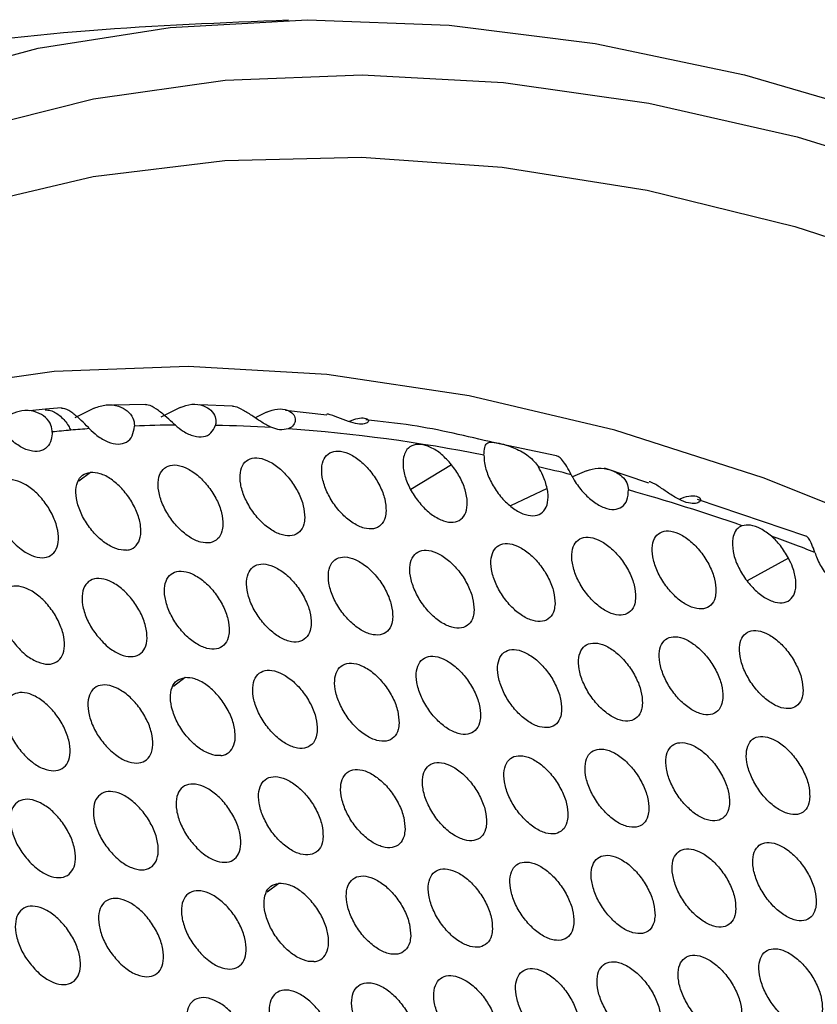
# Model space of a CAD drawing. Units: millimetres. Extents: x 0 to 2421, y 0 to 1707.
# Drawn here: x 624 to 644, y 592 to 616 of the extents above; entities that cross this region are included whole.
import ezdxf

# ---------------------------------------------------------------- set-up
doc = ezdxf.new("R2010")
doc.units = ezdxf.units.MM

msp = doc.modelspace()

# ---------------------------------------------------------------- linework, layer by layer
at = {"color": 7, "linetype": 'Continuous', "lineweight": 25}
for p, q in [((624.78, 606.557), (624.387, 606.52)), ((625.174, 606.589), (624.78, 606.557)), ((625.982, 606.585), (625.504, 606.348)), ((627.241, 606.675), (626.451, 606.658)), ((628.09, 606.601), (627.614, 606.367)), ((629.375, 606.631), (628.562, 606.665)), ((630.211, 606.488), (629.927, 606.349)), ((631.685, 606.409), (630.671, 606.53)), ((637.327, 605.413), (635.805, 605.733)), ((638.059, 605.05), (637.715, 604.9)), ((639.59, 604.742), (638.5, 605.11)), ((643.446, 603.443), (640.785, 604.34))]:
    msp.add_line(p, q, dxfattribs=at)
at = {"color": 8, "linetype": 'Continuous', "lineweight": 25}
for p, q in [((634.748, 605.198), (633.75, 604.59)), ((625.884, 605.01), (625.605, 604.791)), ((637.097, 604.614), (636.198, 604.19)), ((643.02, 602.906), (642.005, 602.352)), ((628.208, 599.976), (627.928, 599.757)), ((630.507, 594.928), (630.228, 594.71))]:
    msp.add_line(p, q, dxfattribs=at)
at = {"color": 7, "linetype": 'Continuous', "lineweight": 25, "flags": 128}
msp.add_lwpolyline([(619.332, 613.778), (621.5, 614.582), (624.602, 615.412), (627.844, 615.923), (631.213, 616.113), (634.694, 615.983), (638.274, 615.531), (641.937, 614.761), (645.667, 613.675), (649.449, 612.278), (653.268, 610.575), (657.106, 608.575), (660.949, 606.285), (662.166, 605.499)], dxfattribs=at)
at = {"color": 8, "linetype": 'Continuous', "lineweight": 25, "flags": 128}
for points in [[(606.877, 600.788), (607.897, 602.328), (609.908, 604.901), (612.126, 607.195), (614.542, 609.2), (617.145, 610.907), (619.924, 612.308), (622.868, 613.399), (625.963, 614.173), (629.197, 614.628), (632.556, 614.762), (636.024, 614.575), (639.588, 614.066), (643.232, 613.239), (646.941, 612.097), (650.698, 610.644), (654.488, 608.888), (658.294, 606.834)], [(600.242, 576.916), (600.575, 580.392), (601.196, 584.336), (602.063, 588.081), (603.171, 591.612), (604.515, 594.913), (606.089, 597.969), (607.887, 600.767), (609.9, 603.296), (612.121, 605.543), (614.538, 607.499), (617.142, 609.156), (619.921, 610.506), (622.863, 611.543), (625.955, 612.263), (629.184, 612.663), (632.536, 612.74), (635.995, 612.496), (639.547, 611.929), (643.176, 611.044), (646.866, 609.844), (650.602, 608.335), (654.367, 606.522), (658.144, 604.413)], [(657.25, 597.174), (653.526, 599.541), (649.798, 601.621), (646.083, 603.403), (642.397, 604.878), (638.758, 606.041), (635.182, 606.886), (631.685, 607.409), (628.284, 607.608), (624.994, 607.482), (621.829, 607.031), (618.805, 606.258), (615.936, 605.165), (613.233, 603.759), (612.605, 603.372)]]:
    msp.add_lwpolyline(points, dxfattribs=at)
at = {"color": 7, "linetype": 'Continuous', "lineweight": 25}
for centre, radius, start, end in [((628.13, 575.545), 30.621, 95.1086, 95.9659), ((628.165, 575.149), 31.018, 94.2586, 95.1086), ((628.256, 573.429), 32.741, 90.4987, 92.2592), ((628.236, 571.133), 35.037, 86.563, 88.829), ((627.888, 566.924), 39.26, 78.7539, 85.8257), ((626.774, 561.211), 45.082, 75.9922, 77.0464), ((625.438, 556.368), 50.106, 70.8436, 74.1851), ((623.967, 552.138), 54.585, 68.8463, 70.0359)]:
    msp.add_arc(centre, radius, start, end, dxfattribs=at)
for points, knots in [([(630.751, 616.098), (629.122, 616.035), (625.784, 615.906), (620.78, 615.289), (615.772, 614.362), (610.871, 613.108), (606.093, 611.551), (601.462, 609.685), (597.607, 607.884), (595.363, 606.597), (594.554, 606.133)], [0, 0, 0, 0, 0.129058, 0.264298, 0.398499, 0.531733, 0.664064, 0.79556, 0.926282, 1, 1, 1, 1]), ([(624.947, 605.999), (624.947, 606.009), (624.946, 606.081), (624.905, 606.23), (624.747, 606.408), (624.497, 606.519), (624.207, 606.541), (624.026, 606.473), (623.939, 606.44)], [0, 0, 0, 0, 0.024647, 0.18879, 0.379981, 0.570024, 0.795255, 1, 1, 1, 1]), ([(625.862, 606.081), (625.854, 606.09), (625.789, 606.157), (625.652, 606.298), (625.453, 606.467), (625.291, 606.57), (625.201, 606.575), (625.174, 606.576)], [0, 0, 0, 0, 0.037792, 0.289479, 0.582639, 0.87404, 1, 1, 1, 1]), ([(625.982, 606.585), (626.078, 606.62), (626.27, 606.689), (626.564, 606.652), (626.8, 606.531), (626.94, 606.353), (626.967, 606.214), (626.966, 606.148), (626.965, 606.144)], [0, 0, 0, 0, 0.226304, 0.452388, 0.63843, 0.825517, 0.988378, 1, 1, 1, 1]), ([(627.971, 606.168), (627.947, 606.19), (627.864, 606.265), (627.707, 606.411), (627.504, 606.567), (627.345, 606.662), (627.261, 606.665), (627.24, 606.666)], [0, 0, 0, 0, 0.103276, 0.351324, 0.63139, 0.910053, 1, 1, 1, 1]), ([(628.09, 606.601), (628.184, 606.635), (628.373, 606.703), (628.649, 606.662), (628.855, 606.543), (628.962, 606.38), (628.973, 606.245), (628.956, 606.178), (628.952, 606.163)], [0, 0, 0, 0, 0.221741, 0.443626, 0.618423, 0.793967, 0.952811, 1, 1, 1, 1]), ([(630.337, 606.107), (630.258, 606.146), (630.111, 606.219), (629.874, 606.388), (629.649, 606.53), (629.48, 606.616), (629.396, 606.627), (629.375, 606.629)], [0, 0, 0, 0, 0.2686854, 0.497165, 0.7267087, 0.9322498, 1, 1, 1, 1]), ([(630.211, 606.488), (630.299, 606.52), (630.476, 606.586), (630.713, 606.553), (630.868, 606.452), (630.926, 606.323), (630.897, 606.193), (630.821, 606.115), (630.761, 606.087), (630.746, 606.08)], [0, 0, 0, 0, 0.185126, 0.370746, 0.514231, 0.65801, 0.797018, 0.951037, 1, 1, 1, 1]), ([(632.245, 606.264), (632.315, 606.292), (632.454, 606.348), (632.623, 606.349), (632.713, 606.303), (632.713, 606.242), (632.638, 606.197), (632.492, 606.187), (632.284, 606.233), (632.035, 606.326), (631.825, 606.415), (631.717, 606.436), (631.691, 606.441)], [0, 0, 0, 0, 0.108123, 0.216438, 0.319007, 0.411175, 0.506655, 0.614486, 0.734306, 0.856392, 0.96569, 1, 1, 1, 1]), ([(635.805, 605.733), (635.125, 605.896), (634.054, 606.152), (633.022, 606.257), (632.647, 606.295)], [0, 0, 0, 0, 0.635718, 1, 1, 1, 1]), ([(624.947, 605.999), (624.943, 605.936), (624.932, 605.784), (624.831, 605.61), (624.647, 605.512), (624.406, 605.525), (624.133, 605.64), (623.958, 605.791), (623.871, 605.867)], [0, 0, 0, 0, 0.125471, 0.30022, 0.47474, 0.649411, 0.824714, 1, 1, 1, 1]), ([(625.862, 606.081), (625.923, 606.024), (626.069, 605.885), (626.317, 605.743), (626.572, 605.685), (626.782, 605.737), (626.929, 605.89), (626.953, 606.059), (626.965, 606.144)], [0, 0, 0, 0, 0.125471, 0.30022, 0.47474, 0.649411, 0.824714, 1, 1, 1, 1]), ([(627.971, 606.168), (628.034, 606.117), (628.185, 605.994), (628.431, 605.885), (628.67, 605.868), (628.861, 605.956), (628.922, 606.094), (628.952, 606.163)], [0, 0, 0, 0, 0.153161, 0.364582, 0.575891, 0.787956, 1, 1, 1, 1]), ([(630.746, 606.08), (630.677, 606.063), (630.555, 606.032), (630.403, 606.084), (630.337, 606.107)], [0, 0, 0, 0, 0.5684274, 1, 1, 1, 1]), ([(635.545, 605.43), (635.55, 605.498), (635.559, 605.634), (635.61, 605.734), (635.714, 605.763), (635.903, 605.732), (636.167, 605.66), (636.484, 605.526), (636.743, 605.34), (636.848, 605.19), (636.88, 605.145)], [0, 0, 0, 0, 0.123996, 0.24712, 0.395086, 0.513157, 0.631274, 0.781984, 0.934388, 1, 1, 1, 1]), ([(633.144, 604.062), (633.139, 604.159), (633.127, 604.352), (632.998, 604.682), (632.802, 604.997), (632.554, 605.265), (632.283, 605.455), (632.021, 605.545), (631.797, 605.526), (631.635, 605.401), (631.554, 605.183), (631.563, 604.897), (631.66, 604.575), (631.837, 604.252), (632.072, 603.965), (632.338, 603.748), (632.606, 603.625), (632.845, 603.609), (633.028, 603.703), (633.125, 603.868), (633.139, 604.008), (633.144, 604.062)], [0, 0, 0, 0, 0.053878, 0.107755, 0.161683, 0.215503, 0.269284, 0.32287, 0.376338, 0.429778, 0.483357, 0.537048, 0.590787, 0.644761, 0.698623, 0.752439, 0.806096, 0.859536, 0.913047, 0.96643, 1, 1, 1, 1]), ([(634.748, 605.198), (634.667, 605.287), (634.506, 605.466), (634.234, 605.638), (633.977, 605.714), (633.763, 605.678), (633.626, 605.557), (633.588, 605.434), (633.572, 605.384)], [0, 0, 0, 0, 0.176866, 0.353757, 0.530185, 0.7065, 0.882747, 1, 1, 1, 1]), ([(631.146, 603.894), (631.14, 603.991), (631.128, 604.184), (630.999, 604.515), (630.803, 604.829), (630.555, 605.097), (630.284, 605.286), (630.021, 605.376), (629.796, 605.357), (629.633, 605.231), (629.551, 605.013), (629.559, 604.727), (629.657, 604.404), (629.833, 604.081), (630.068, 603.795), (630.336, 603.578), (630.605, 603.456), (630.845, 603.44), (631.028, 603.534), (631.126, 603.7), (631.14, 603.84), (631.146, 603.894)], [0, 0, 0, 0, 0.053864, 0.107727, 0.161652, 0.215483, 0.269283, 0.322889, 0.376369, 0.429806, 0.483371, 0.537041, 0.590763, 0.644729, 0.698599, 0.752432, 0.806109, 0.859565, 0.913078, 0.96645, 1, 1, 1, 1]), ([(633.572, 605.384), (633.563, 605.297), (633.546, 605.124), (633.633, 604.8), (633.794, 604.476), (634.021, 604.179), (634.283, 603.947), (634.552, 603.805), (634.798, 603.769), (634.992, 603.842), (635.114, 604.015), (635.15, 604.271), (635.095, 604.579), (634.96, 604.906), (634.818, 605.102), (634.748, 605.198)], [0, 0, 0, 0, 0.077276, 0.154543, 0.232006, 0.30925, 0.386604, 0.463409, 0.540335, 0.616951, 0.693841, 0.770671, 0.847969, 0.925319, 1, 1, 1, 1]), ([(635.545, 605.43), (635.546, 605.368), (635.548, 605.212), (635.61, 605.031), (635.648, 604.923)], [0, 0, 0, 0, 0.399786, 1, 1, 1, 1]), ([(637.686, 604.952), (637.65, 605.022), (637.578, 605.161), (637.469, 605.313), (637.388, 605.399), (637.339, 605.409), (637.326, 605.411)], [0, 0, 0, 0, 0.29386, 0.587277, 0.894225, 1, 1, 1, 1]), ([(629.139, 603.722), (629.133, 603.818), (629.122, 604.012), (628.993, 604.342), (628.797, 604.657), (628.548, 604.924), (628.276, 605.113), (628.012, 605.203), (627.786, 605.183), (627.623, 605.056), (627.54, 604.838), (627.548, 604.551), (627.645, 604.229), (627.822, 603.906), (628.057, 603.62), (628.325, 603.403), (628.595, 603.281), (628.836, 603.266), (629.02, 603.361), (629.119, 603.527), (629.133, 603.667), (629.139, 603.722)], [0, 0, 0, 0, 0.05385, 0.107698, 0.161619, 0.21546, 0.269279, 0.322905, 0.376397, 0.429833, 0.483384, 0.537034, 0.590738, 0.644696, 0.698571, 0.752421, 0.806118, 0.859591, 0.913107, 0.966469, 1, 1, 1, 1]), ([(637.097, 604.614), (637.068, 604.72), (637.02, 604.897), (636.92, 605.074), (636.88, 605.145)], [0, 0, 0, 0, 0.600691, 1, 1, 1, 1]), ([(638.059, 605.05), (638.155, 605.078), (638.346, 605.134), (638.665, 605.082), (638.917, 604.948), (639.067, 604.758), (639.085, 604.636), (639.093, 604.577)], [0, 0, 0, 0, 0.218131, 0.434967, 0.683485, 0.848604, 1, 1, 1, 1]), ([(624.02, 603.264), (623.939, 603.354), (623.777, 603.534), (623.601, 603.86), (623.502, 604.183), (623.494, 604.472), (623.578, 604.693), (623.744, 604.821), (623.971, 604.842), (624.236, 604.754), (624.508, 604.567), (624.757, 604.302), (624.956, 603.988), (625.08, 603.661), (625.117, 603.357), (625.061, 603.111), (624.92, 602.953), (624.709, 602.897), (624.453, 602.953), (624.213, 603.088), (624.074, 603.215), (624.02, 603.264)], [0, 0, 0, 0, 0.05385, 0.107698, 0.161619, 0.21546, 0.269279, 0.322905, 0.376397, 0.429833, 0.483384, 0.537034, 0.590738, 0.644696, 0.698571, 0.752421, 0.806118, 0.859591, 0.913107, 0.966469, 1, 1, 1, 1]), ([(626.769, 603.101), (626.745, 603.1), (626.646, 603.096), (626.444, 603.151), (626.171, 603.321), (625.914, 603.576), (625.705, 603.885), (625.566, 604.212), (625.514, 604.522), (625.553, 604.777), (625.675, 604.958), (625.815, 604.993), (625.884, 605.01)], [0, 0, 0, 0, 0.033439, 0.140787, 0.248285, 0.356058, 0.463838, 0.571528, 0.679083, 0.786037, 0.893019, 1, 1, 1, 1]), ([(626.769, 603.101), (626.792, 603.104), (626.887, 603.117), (627.024, 603.203), (627.124, 603.407), (627.133, 603.685), (627.05, 604.005), (626.887, 604.33), (626.66, 604.624), (626.397, 604.852), (626.123, 604.998), (625.964, 605.006), (625.884, 605.01)], [0, 0, 0, 0, 0.0334388, 0.1407869, 0.2482853, 0.3560585, 0.4638378, 0.5715284, 0.6790829, 0.786037, 0.8930193, 1, 1, 1, 1]), ([(635.648, 604.923), (635.7, 604.815), (635.803, 604.599), (636.038, 604.309), (636.301, 604.086), (636.568, 603.956), (636.808, 603.932), (636.995, 604.016), (637.106, 604.2), (637.129, 604.417), (637.105, 604.565), (637.097, 604.614)], [0, 0, 0, 0, 0.118333, 0.236673, 0.354814, 0.472644, 0.590219, 0.707509, 0.825218, 0.943306, 1, 1, 1, 1]), ([(637.686, 604.952), (637.711, 604.906), (637.792, 604.754), (637.974, 604.513), (638.232, 604.277), (638.499, 604.128), (638.746, 604.083), (638.942, 604.149), (639.073, 604.314), (639.086, 604.49), (639.093, 604.577)], [0, 0, 0, 0, 0.058678, 0.193131, 0.32712, 0.461249, 0.595479, 0.730141, 0.865077, 1, 1, 1, 1]), ([(640.338, 604.355), (640.418, 604.385), (640.578, 604.444), (640.771, 604.433), (640.868, 604.369), (640.86, 604.297), (640.772, 604.247), (640.613, 604.24), (640.392, 604.306), (640.149, 604.449), (639.906, 604.615), (639.725, 604.738), (639.627, 604.771), (639.603, 604.779)], [0, 0, 0, 0, 0.102585, 0.205489, 0.299614, 0.381955, 0.46561, 0.56091, 0.670355, 0.786487, 0.878228, 0.970416, 1, 1, 1, 1]), ([(641.239, 602.096), (641.233, 602.193), (641.22, 602.385), (641.092, 602.717), (640.897, 603.032), (640.651, 603.301), (640.384, 603.493), (640.126, 603.585), (639.905, 603.568), (639.745, 603.445), (639.666, 603.229), (639.675, 602.943), (639.773, 602.62), (639.948, 602.296), (640.181, 602.009), (640.444, 601.79), (640.709, 601.665), (640.945, 601.647), (641.124, 601.739), (641.221, 601.902), (641.234, 602.042), (641.239, 602.096)], [0, 0, 0, 0, 0.053906, 0.107813, 0.161726, 0.215489, 0.269195, 0.322721, 0.376169, 0.429644, 0.483289, 0.537054, 0.590839, 0.644812, 0.69863, 0.752373, 0.805963, 0.859368, 0.912895, 0.966336, 1, 1, 1, 1]), ([(641.88, 603.699), (641.872, 603.696), (641.801, 603.668), (641.704, 603.583), (641.668, 603.45), (641.652, 603.392)], [0, 0, 0, 0, 0.07072, 0.59737, 1, 1, 1, 1]), ([(642.604, 603.442), (642.515, 603.509), (642.339, 603.641), (642.079, 603.733), (641.946, 603.711), (641.88, 603.699)], [0, 0, 0, 0, 0.334248, 0.668436, 1, 1, 1, 1]), ([(639.268, 601.945), (639.262, 602.041), (639.25, 602.234), (639.121, 602.565), (638.927, 602.88), (638.68, 603.149), (638.412, 603.34), (638.153, 603.432), (637.931, 603.415), (637.771, 603.291), (637.691, 603.074), (637.7, 602.788), (637.797, 602.465), (637.972, 602.142), (638.205, 601.854), (638.47, 601.636), (638.735, 601.512), (638.972, 601.494), (639.152, 601.586), (639.249, 601.75), (639.263, 601.89), (639.268, 601.945)], [0, 0, 0, 0, 0.053895, 0.10779, 0.161704, 0.21548, 0.269206, 0.32275, 0.376208, 0.429676, 0.483305, 0.537049, 0.590819, 0.644788, 0.698616, 0.752377, 0.805987, 0.859405, 0.912931, 0.966359, 1, 1, 1, 1]), ([(641.652, 603.392), (641.646, 603.287), (641.637, 603.092), (641.752, 602.744), (641.931, 602.423), (642.166, 602.14), (642.43, 601.927), (642.693, 601.809), (642.925, 601.799), (643.1, 601.897), (643.199, 602.092), (643.21, 602.363), (643.144, 602.649), (643.056, 602.831), (643.02, 602.906)], [0, 0, 0, 0, 0.098798, 0.183815, 0.267833, 0.352191, 0.43659, 0.520546, 0.604289, 0.688331, 0.772392, 0.856627, 0.941242, 1, 1, 1, 1]), ([(643.02, 602.906), (642.957, 603.012), (642.839, 603.212), (642.679, 603.369), (642.604, 603.442)], [0, 0, 0, 0, 0.528769, 1, 1, 1, 1]), ([(643.665, 603.044), (643.641, 603.113), (643.594, 603.25), (643.523, 603.396), (643.475, 603.43), (643.449, 603.448)], [0, 0, 0, 0, 0.317088, 0.633169, 1, 1, 1, 1]), ([(635.302, 601.627), (635.296, 601.724), (635.285, 601.917), (635.156, 602.248), (634.962, 602.563), (634.714, 602.832), (634.445, 603.022), (634.183, 603.113), (633.96, 603.094), (633.798, 602.969), (633.717, 602.752), (633.725, 602.465), (633.822, 602.142), (633.997, 601.819), (634.231, 601.532), (634.497, 601.314), (634.764, 601.191), (635.003, 601.174), (635.185, 601.268), (635.283, 601.432), (635.296, 601.573), (635.302, 601.627)], [0, 0, 0, 0, 0.05387, 0.107741, 0.161653, 0.215452, 0.269217, 0.322799, 0.376277, 0.429737, 0.483335, 0.537038, 0.590776, 0.644735, 0.698579, 0.752376, 0.806025, 0.859471, 0.912998, 0.966401, 1, 1, 1, 1]), ([(637.289, 601.788), (637.283, 601.885), (637.271, 602.078), (637.143, 602.409), (636.948, 602.724), (636.701, 602.993), (636.433, 603.183), (636.172, 603.275), (635.949, 603.257), (635.788, 603.133), (635.708, 602.915), (635.716, 602.629), (635.813, 602.306), (635.988, 601.982), (636.222, 601.695), (636.487, 601.477), (636.753, 601.354), (636.991, 601.337), (637.172, 601.429), (637.27, 601.594), (637.283, 601.734), (637.289, 601.788)], [0, 0, 0, 0, 0.053883, 0.107766, 0.161679, 0.215467, 0.269213, 0.322776, 0.376243, 0.429707, 0.48332, 0.537044, 0.590798, 0.644762, 0.698598, 0.752378, 0.806007, 0.859439, 0.912966, 0.96638, 1, 1, 1, 1]), ([(633.307, 601.461), (633.301, 601.558), (633.29, 601.751), (633.162, 602.083), (632.967, 602.397), (632.719, 602.666), (632.449, 602.856), (632.187, 602.946), (631.962, 602.927), (631.8, 602.802), (631.718, 602.583), (631.725, 602.297), (631.822, 601.974), (631.997, 601.65), (632.232, 601.364), (632.498, 601.146), (632.766, 601.023), (633.006, 601.008), (633.189, 601.101), (633.287, 601.267), (633.302, 601.407), (633.307, 601.461)], [0, 0, 0, 0, 0.053857, 0.107715, 0.161624, 0.215434, 0.269218, 0.322819, 0.376308, 0.429765, 0.483349, 0.537032, 0.590753, 0.644706, 0.698556, 0.75237, 0.806039, 0.8595, 0.913029, 0.966421, 1, 1, 1, 1]), ([(643.665, 603.044), (643.683, 602.995), (643.739, 602.84), (643.887, 602.571), (644.047, 602.39), (644.127, 602.3)], [0, 0, 0, 0, 0.186592, 0.593288, 1, 1, 1, 1]), ([(631.304, 601.291), (631.299, 601.388), (631.288, 601.581), (631.16, 601.913), (630.965, 602.227), (630.716, 602.495), (630.446, 602.685), (630.182, 602.775), (629.957, 602.755), (629.794, 602.629), (629.711, 602.411), (629.718, 602.124), (629.814, 601.801), (629.99, 601.477), (630.225, 601.191), (630.492, 600.974), (630.76, 600.851), (631.001, 600.836), (631.185, 600.931), (631.284, 601.096), (631.299, 601.237), (631.304, 601.291)], [0, 0, 0, 0, 0.053844, 0.107687, 0.161594, 0.215413, 0.269216, 0.322836, 0.376337, 0.429791, 0.483362, 0.537025, 0.590729, 0.644675, 0.698531, 0.752362, 0.806051, 0.859526, 0.913058, 0.96644, 1, 1, 1, 1]), ([(626.196, 600.839), (626.115, 600.929), (625.953, 601.11), (625.778, 601.436), (625.68, 601.76), (625.673, 602.049), (625.756, 602.27), (625.922, 602.398), (626.149, 602.418), (626.413, 602.33), (626.684, 602.143), (626.933, 601.877), (627.13, 601.563), (627.254, 601.235), (627.29, 600.931), (627.235, 600.686), (627.093, 600.527), (626.883, 600.472), (626.628, 600.527), (626.388, 600.663), (626.249, 600.79), (626.196, 600.839)], [0, 0, 0, 0, 0.05383, 0.107659, 0.161561, 0.21539, 0.269211, 0.32285, 0.376363, 0.429816, 0.483375, 0.537018, 0.590704, 0.644642, 0.698504, 0.75235, 0.806059, 0.85955, 0.913085, 0.966458, 1, 1, 1, 1]), ([(629.294, 601.116), (629.288, 601.213), (629.278, 601.407), (629.15, 601.738), (628.954, 602.052), (628.706, 602.32), (628.434, 602.509), (628.17, 602.599), (627.943, 602.579), (627.779, 602.452), (627.696, 602.233), (627.703, 601.946), (627.799, 601.623), (627.974, 601.3), (628.21, 601.014), (628.477, 600.797), (628.747, 600.675), (628.989, 600.66), (629.173, 600.755), (629.273, 600.921), (629.288, 601.062), (629.294, 601.116)], [0, 0, 0, 0, 0.0538299, 0.1076587, 0.1615612, 0.2153897, 0.2692106, 0.3228502, 0.3763635, 0.4298163, 0.4833749, 0.5370183, 0.5907042, 0.6446418, 0.6985037, 0.75235, 0.8060586, 0.85955, 0.9130854, 0.9664585, 1, 1, 1, 1]), ([(624.165, 600.653), (624.084, 600.743), (623.922, 600.923), (623.747, 601.25), (623.649, 601.573), (623.642, 601.863), (623.726, 602.084), (623.892, 602.212), (624.121, 602.233), (624.385, 602.146), (624.657, 601.959), (624.906, 601.694), (625.104, 601.379), (625.228, 601.052), (625.264, 600.747), (625.207, 600.501), (625.065, 600.342), (624.854, 600.286), (624.598, 600.342), (624.358, 600.477), (624.219, 600.604), (624.165, 600.653)], [0, 0, 0, 0, 0.053844, 0.107687, 0.161594, 0.215413, 0.269216, 0.322836, 0.376337, 0.429791, 0.483362, 0.537025, 0.590729, 0.644675, 0.698531, 0.752362, 0.806051, 0.859526, 0.913058, 0.96644, 1, 1, 1, 1]), ([(641.409, 599.5), (641.403, 599.597), (641.392, 599.79), (641.264, 600.121), (641.07, 600.437), (640.825, 600.707), (640.558, 600.898), (640.299, 600.99), (640.078, 600.974), (639.918, 600.85), (639.837, 600.633), (639.846, 600.347), (639.942, 600.024), (640.116, 599.7), (640.349, 599.412), (640.612, 599.193), (640.877, 599.068), (641.113, 599.05), (641.293, 599.142), (641.39, 599.306), (641.404, 599.446), (641.409, 599.5)], [0, 0, 0, 0, 0.053885, 0.107772, 0.161668, 0.215424, 0.269137, 0.322679, 0.376148, 0.429638, 0.483284, 0.537039, 0.590804, 0.644758, 0.698566, 0.75231, 0.805915, 0.859341, 0.912884, 0.966332, 1, 1, 1, 1]), ([(643.376, 599.65), (643.37, 599.746), (643.358, 599.939), (643.23, 600.27), (643.037, 600.586), (642.792, 600.856), (642.526, 601.048), (642.268, 601.141), (642.047, 601.125), (641.888, 601.002), (641.808, 600.786), (641.817, 600.5), (641.914, 600.176), (642.088, 599.852), (642.32, 599.564), (642.583, 599.345), (642.846, 599.219), (643.082, 599.201), (643.261, 599.292), (643.358, 599.455), (643.371, 599.596), (643.376, 599.65)], [0, 0, 0, 0, 0.053896, 0.107792, 0.161688, 0.215431, 0.269124, 0.322563, 0.376225, 0.429606, 0.483269, 0.537044, 0.590824, 0.644781, 0.698579, 0.752305, 0.805891, 0.859305, 0.91285, 0.96631, 1, 1, 1, 1]), ([(639.434, 599.346), (639.429, 599.443), (639.417, 599.636), (639.29, 599.967), (639.096, 600.283), (638.85, 600.552), (638.582, 600.743), (638.322, 600.835), (638.1, 600.818), (637.939, 600.694), (637.858, 600.477), (637.866, 600.19), (637.962, 599.867), (638.137, 599.543), (638.369, 599.255), (638.634, 599.037), (638.899, 598.912), (639.136, 598.895), (639.317, 598.987), (639.415, 599.151), (639.429, 599.292), (639.434, 599.346)], [0, 0, 0, 0, 0.053874, 0.107749, 0.161646, 0.215414, 0.269146, 0.322706, 0.376185, 0.429668, 0.483299, 0.537034, 0.590784, 0.644734, 0.698551, 0.752313, 0.805937, 0.859376, 0.912919, 0.966353, 1, 1, 1, 1]), ([(635.46, 599.024), (635.455, 599.121), (635.444, 599.314), (635.317, 599.646), (635.123, 599.961), (634.876, 600.23), (634.607, 600.42), (634.345, 600.511), (634.121, 600.493), (633.958, 600.367), (633.876, 600.149), (633.883, 599.862), (633.979, 599.539), (634.154, 599.215), (634.387, 598.928), (634.652, 598.71), (634.92, 598.587), (635.159, 598.57), (635.342, 598.664), (635.44, 598.829), (635.455, 598.97), (635.46, 599.024)], [0, 0, 0, 0, 0.053851, 0.107701, 0.161596, 0.215386, 0.269155, 0.322752, 0.37625, 0.429725, 0.483328, 0.537023, 0.590742, 0.644682, 0.698514, 0.75231, 0.805972, 0.859437, 0.912982, 0.966394, 1, 1, 1, 1]), ([(637.451, 599.187), (637.446, 599.284), (637.435, 599.477), (637.307, 599.809), (637.113, 600.124), (636.867, 600.393), (636.598, 600.584), (636.338, 600.676), (636.114, 600.658), (635.953, 600.533), (635.871, 600.315), (635.879, 600.029), (635.975, 599.705), (636.149, 599.381), (636.382, 599.094), (636.647, 598.876), (636.913, 598.752), (637.152, 598.735), (637.334, 598.828), (637.432, 598.992), (637.446, 599.133), (637.451, 599.187)], [0, 0, 0, 0, 0.053863, 0.107726, 0.161622, 0.215402, 0.269152, 0.322731, 0.376218, 0.429697, 0.483314, 0.537029, 0.590764, 0.644709, 0.698534, 0.752313, 0.805956, 0.859408, 0.912951, 0.966374, 1, 1, 1, 1]), ([(633.462, 598.856), (633.456, 598.953), (633.446, 599.147), (633.319, 599.478), (633.124, 599.793), (632.877, 600.062), (632.607, 600.252), (632.345, 600.342), (632.119, 600.323), (631.956, 600.197), (631.873, 599.979), (631.88, 599.692), (631.976, 599.368), (632.15, 599.044), (632.384, 598.757), (632.65, 598.54), (632.918, 598.417), (633.158, 598.401), (633.342, 598.495), (633.441, 598.661), (633.456, 598.802), (633.462, 598.856)], [0, 0, 0, 0, 0.053838, 0.107676, 0.161568, 0.215368, 0.269155, 0.32277, 0.376279, 0.429751, 0.483341, 0.537017, 0.59072, 0.644653, 0.698492, 0.752304, 0.805985, 0.859464, 0.913011, 0.966412, 1, 1, 1, 1]), ([(629.083, 598.062), (629.059, 598.061), (628.96, 598.057), (628.758, 598.112), (628.486, 598.283), (628.231, 598.538), (628.024, 598.848), (627.886, 599.176), (627.835, 599.487), (627.875, 599.742), (627.999, 599.924), (628.138, 599.959), (628.208, 599.976)], [0, 0, 0, 0, 0.033456, 0.140826, 0.248301, 0.356012, 0.463726, 0.571365, 0.678915, 0.785907, 0.892955, 1, 1, 1, 1]), ([(629.083, 598.062), (629.106, 598.065), (629.201, 598.078), (629.338, 598.164), (629.439, 598.368), (629.449, 598.647), (629.369, 598.968), (629.207, 599.294), (628.981, 599.589), (628.719, 599.818), (628.446, 599.964), (628.287, 599.972), (628.208, 599.976)], [0, 0, 0, 0, 0.033456, 0.140826, 0.248301, 0.356012, 0.463726, 0.571365, 0.678915, 0.785907, 0.892955, 1, 1, 1, 1]), ([(631.455, 598.684), (631.45, 598.78), (631.44, 598.974), (631.312, 599.306), (631.118, 599.621), (630.87, 599.889), (630.6, 600.079), (630.336, 600.169), (630.11, 600.149), (629.946, 600.023), (629.862, 599.804), (629.869, 599.516), (629.964, 599.193), (630.139, 598.869), (630.373, 598.582), (630.64, 598.365), (630.908, 598.243), (631.15, 598.227), (631.334, 598.322), (631.434, 598.488), (631.449, 598.629), (631.455, 598.684)], [0, 0, 0, 0, 0.053825, 0.107649, 0.161537, 0.215346, 0.269151, 0.322785, 0.376306, 0.429776, 0.483354, 0.537011, 0.590697, 0.644622, 0.698467, 0.752294, 0.805994, 0.859488, 0.913038, 0.96643, 1, 1, 1, 1]), ([(626.337, 598.226), (626.256, 598.316), (626.094, 598.496), (625.92, 598.823), (625.823, 599.147), (625.816, 599.437), (625.901, 599.659), (626.066, 599.787), (626.294, 599.808), (626.558, 599.72), (626.83, 599.533), (627.077, 599.267), (627.274, 598.952), (627.398, 598.624), (627.433, 598.32), (627.376, 598.074), (627.235, 597.914), (627.024, 597.858), (626.768, 597.914), (626.529, 598.049), (626.39, 598.177), (626.337, 598.226)], [0, 0, 0, 0, 0.0538249, 0.1076491, 0.1615374, 0.2153464, 0.2691514, 0.3227847, 0.3763055, 0.4297763, 0.4833536, 0.5370105, 0.5906966, 0.6446224, 0.6984665, 0.7522942, 0.805994, 0.8594881, 0.9130378, 0.9664304, 1, 1, 1, 1]), ([(624.302, 598.037), (624.221, 598.127), (624.059, 598.307), (623.885, 598.634), (623.787, 598.958), (623.782, 599.249), (623.867, 599.47), (624.033, 599.599), (624.262, 599.621), (624.527, 599.533), (624.799, 599.346), (625.047, 599.081), (625.244, 598.766), (625.367, 598.438), (625.403, 598.133), (625.345, 597.887), (625.203, 597.727), (624.991, 597.671), (624.735, 597.726), (624.494, 597.861), (624.356, 597.988), (624.302, 598.037)], [0, 0, 0, 0, 0.053838, 0.107676, 0.161568, 0.215368, 0.269155, 0.32277, 0.376279, 0.429751, 0.483341, 0.537017, 0.59072, 0.644653, 0.698492, 0.752304, 0.805985, 0.859464, 0.913011, 0.966412, 1, 1, 1, 1]), ([(643.543, 597.051), (643.537, 597.148), (643.526, 597.341), (643.399, 597.673), (643.206, 597.989), (642.962, 598.259), (642.696, 598.451), (642.438, 598.544), (642.216, 598.528), (642.056, 598.404), (641.976, 598.188), (641.984, 597.901), (642.08, 597.578), (642.253, 597.253), (642.484, 596.965), (642.747, 596.745), (643.01, 596.62), (643.246, 596.601), (643.427, 596.693), (643.524, 596.857), (643.537, 596.997), (643.543, 597.051)], [0, 0, 0, 0, 0.0538756, 0.1077524, 0.1616319, 0.2153687, 0.2690692, 0.3225263, 0.3762066, 0.4296004, 0.483265, 0.537029, 0.5907893, 0.6447279, 0.6985179, 0.7522459, 0.805847, 0.8592803, 0.9128409, 0.9663072, 1, 1, 1, 1]), ([(641.572, 596.9), (641.566, 596.996), (641.555, 597.189), (641.428, 597.521), (641.236, 597.837), (640.991, 598.107), (640.724, 598.299), (640.465, 598.391), (640.243, 598.375), (640.082, 598.251), (640.001, 598.033), (640.008, 597.747), (640.104, 597.423), (640.277, 597.098), (640.509, 596.81), (640.772, 596.591), (641.037, 596.466), (641.274, 596.448), (641.455, 596.54), (641.552, 596.705), (641.566, 596.845), (641.572, 596.9)], [0, 0, 0, 0, 0.053866, 0.107732, 0.161612, 0.215362, 0.269081, 0.322639, 0.376128, 0.429631, 0.483279, 0.537024, 0.59077, 0.644705, 0.698504, 0.75225, 0.805869, 0.859314, 0.912874, 0.966327, 1, 1, 1, 1]), ([(637.606, 596.582), (637.601, 596.679), (637.59, 596.872), (637.464, 597.204), (637.27, 597.52), (637.025, 597.789), (636.756, 597.98), (636.495, 598.072), (636.272, 598.054), (636.109, 597.929), (636.027, 597.711), (636.033, 597.424), (636.128, 597.1), (636.302, 596.775), (636.534, 596.488), (636.799, 596.269), (637.065, 596.145), (637.304, 596.128), (637.487, 596.222), (637.586, 596.387), (637.6, 596.528), (637.606, 596.582)], [0, 0, 0, 0, 0.053844, 0.107688, 0.161567, 0.215338, 0.269093, 0.322686, 0.376194, 0.429687, 0.483308, 0.537014, 0.590731, 0.644657, 0.698472, 0.752251, 0.805907, 0.859376, 0.912936, 0.966367, 1, 1, 1, 1]), ([(639.593, 596.743), (639.587, 596.84), (639.577, 597.033), (639.45, 597.365), (639.257, 597.681), (639.012, 597.951), (638.744, 598.142), (638.484, 598.234), (638.261, 598.216), (638.1, 598.092), (638.018, 597.874), (638.025, 597.587), (638.12, 597.264), (638.294, 596.939), (638.526, 596.651), (638.789, 596.432), (639.055, 596.308), (639.293, 596.291), (639.475, 596.383), (639.573, 596.548), (639.587, 596.689), (639.593, 596.743)], [0, 0, 0, 0, 0.053855, 0.107711, 0.161591, 0.215351, 0.269089, 0.322664, 0.376162, 0.42966, 0.483294, 0.537019, 0.590751, 0.644682, 0.69849, 0.752252, 0.805889, 0.859347, 0.912906, 0.966348, 1, 1, 1, 1]), ([(635.611, 596.416), (635.606, 596.513), (635.596, 596.707), (635.469, 597.039), (635.276, 597.354), (635.03, 597.624), (634.761, 597.814), (634.499, 597.905), (634.274, 597.887), (634.111, 597.761), (634.028, 597.542), (634.034, 597.255), (634.129, 596.931), (634.302, 596.607), (634.535, 596.319), (634.8, 596.101), (635.068, 595.978), (635.307, 595.962), (635.491, 596.055), (635.59, 596.221), (635.605, 596.362), (635.611, 596.416)], [0, 0, 0, 0, 0.053832, 0.107664, 0.161541, 0.215322, 0.269095, 0.322705, 0.376223, 0.429713, 0.483321, 0.537009, 0.59071, 0.644631, 0.698452, 0.752247, 0.805921, 0.859404, 0.912965, 0.966386, 1, 1, 1, 1]), ([(631.597, 596.071), (631.593, 596.168), (631.583, 596.362), (631.457, 596.694), (631.263, 597.01), (631.016, 597.278), (630.746, 597.468), (630.482, 597.558), (630.255, 597.538), (630.09, 597.412), (630.006, 597.192), (630.011, 596.904), (630.106, 596.58), (630.28, 596.256), (630.513, 595.969), (630.78, 595.752), (631.048, 595.629), (631.29, 595.614), (631.475, 595.709), (631.576, 595.875), (631.592, 596.017), (631.597, 596.071)], [0, 0, 0, 0, 0.0538068, 0.1076129, 0.1614836, 0.215282, 0.2690887, 0.3227343, 0.3762743, 0.4297613, 0.4833448, 0.5369962, 0.5906658, 0.6445727, 0.6984044, 0.752229, 0.805939, 0.8594504, 0.9130175, 0.9664203, 1, 1, 1, 1]), ([(633.608, 596.246), (633.603, 596.343), (633.593, 596.537), (633.467, 596.869), (633.274, 597.184), (633.027, 597.453), (632.757, 597.643), (632.494, 597.734), (632.269, 597.715), (632.105, 597.589), (632.021, 597.37), (632.027, 597.082), (632.121, 596.758), (632.295, 596.434), (632.528, 596.147), (632.794, 595.929), (633.062, 595.806), (633.303, 595.79), (633.487, 595.884), (633.587, 596.05), (633.602, 596.192), (633.608, 596.246)], [0, 0, 0, 0, 0.0538197, 0.107639, 0.1615134, 0.2153035, 0.2690935, 0.3227213, 0.3762498, 0.4297381, 0.4833332, 0.5370027, 0.5906885, 0.6446026, 0.6984296, 0.7522395, 0.8059314, 0.8594284, 0.9129922, 0.9664036, 1, 1, 1, 1]), ([(628.5, 595.794), (628.42, 595.885), (628.259, 596.065), (628.085, 596.393), (627.989, 596.717), (627.982, 597.007), (628.067, 597.229), (628.232, 597.357), (628.46, 597.378), (628.723, 597.289), (628.994, 597.102), (629.241, 596.836), (629.437, 596.521), (629.559, 596.192), (629.594, 595.887), (629.538, 595.641), (629.396, 595.482), (629.185, 595.426), (628.931, 595.482), (628.692, 595.617), (628.554, 595.745), (628.5, 595.794)], [0, 0, 0, 0, 0.053807, 0.107613, 0.161484, 0.215282, 0.269089, 0.322734, 0.376274, 0.429761, 0.483345, 0.536996, 0.590666, 0.644573, 0.698404, 0.752229, 0.805939, 0.85945, 0.913018, 0.96642, 1, 1, 1, 1]), ([(626.47, 595.608), (626.389, 595.698), (626.228, 595.878), (626.054, 596.206), (625.957, 596.53), (625.952, 596.821), (626.037, 597.043), (626.203, 597.171), (626.431, 597.193), (626.696, 597.105), (626.967, 596.918), (627.214, 596.652), (627.411, 596.337), (627.533, 596.008), (627.568, 595.703), (627.51, 595.457), (627.368, 595.297), (627.157, 595.241), (626.901, 595.296), (626.661, 595.431), (626.523, 595.559), (626.47, 595.608)], [0, 0, 0, 0, 0.05382, 0.107639, 0.161513, 0.215304, 0.269094, 0.322721, 0.37625, 0.429738, 0.483333, 0.537003, 0.590688, 0.644603, 0.69843, 0.75224, 0.805931, 0.859428, 0.912992, 0.966404, 1, 1, 1, 1]), ([(624.431, 595.417), (624.35, 595.507), (624.188, 595.687), (624.015, 596.015), (623.918, 596.339), (623.913, 596.63), (623.999, 596.852), (624.166, 596.981), (624.395, 597.003), (624.66, 596.916), (624.932, 596.729), (625.18, 596.463), (625.377, 596.149), (625.499, 595.82), (625.533, 595.514), (625.475, 595.268), (625.332, 595.107), (625.12, 595.051), (624.863, 595.105), (624.623, 595.24), (624.484, 595.368), (624.431, 595.417)], [0, 0, 0, 0, 0.053832, 0.107664, 0.161541, 0.215322, 0.269095, 0.322705, 0.376223, 0.429713, 0.483321, 0.537009, 0.59071, 0.644631, 0.698452, 0.752247, 0.805921, 0.859404, 0.912965, 0.966386, 1, 1, 1, 1]), ([(643.701, 594.448), (643.696, 594.545), (643.685, 594.738), (643.559, 595.071), (643.367, 595.387), (643.124, 595.658), (642.858, 595.85), (642.599, 595.943), (642.377, 595.926), (642.217, 595.803), (642.135, 595.585), (642.142, 595.298), (642.237, 594.974), (642.41, 594.649), (642.64, 594.361), (642.902, 594.141), (643.166, 594.016), (643.403, 593.997), (643.584, 594.089), (643.681, 594.253), (643.696, 594.394), (643.701, 594.448)], [0, 0, 0, 0, 0.053857, 0.107715, 0.161579, 0.215309, 0.269016, 0.322573, 0.376073, 0.429595, 0.48326, 0.537014, 0.590755, 0.644676, 0.698458, 0.752188, 0.805803, 0.859255, 0.91283, 0.966302, 1, 1, 1, 1]), ([(639.743, 594.135), (639.738, 594.232), (639.728, 594.426), (639.602, 594.758), (639.41, 595.074), (639.165, 595.344), (638.898, 595.536), (638.638, 595.628), (638.414, 595.61), (638.252, 595.485), (638.169, 595.267), (638.175, 594.98), (638.27, 594.656), (638.442, 594.331), (638.674, 594.043), (638.937, 593.824), (639.203, 593.699), (639.441, 593.682), (639.624, 593.775), (639.723, 593.94), (639.738, 594.081), (639.743, 594.135)], [0, 0, 0, 0, 0.0538366, 0.1076737, 0.1615378, 0.2152909, 0.2690331, 0.3226226, 0.3761396, 0.4296512, 0.4832884, 0.5370054, 0.5907195, 0.6446328, 0.6984304, 0.7521932, 0.805843, 0.8593181, 0.9128931, 0.966342, 1, 1, 1, 1]), ([(641.726, 594.294), (641.721, 594.391), (641.711, 594.585), (641.585, 594.917), (641.393, 595.233), (641.148, 595.503), (640.882, 595.695), (640.622, 595.788), (640.4, 595.771), (640.238, 595.646), (640.156, 595.429), (640.163, 595.142), (640.257, 594.817), (640.43, 594.492), (640.661, 594.204), (640.924, 593.985), (641.189, 593.86), (641.426, 593.842), (641.608, 593.934), (641.706, 594.099), (641.721, 594.24), (641.726, 594.294)], [0, 0, 0, 0, 0.053847, 0.107695, 0.161559, 0.215302, 0.269026, 0.322599, 0.376108, 0.429624, 0.483275, 0.53701, 0.590738, 0.644655, 0.698445, 0.752192, 0.805824, 0.859288, 0.912863, 0.966323, 1, 1, 1, 1]), ([(637.752, 593.972), (637.748, 594.069), (637.738, 594.263), (637.612, 594.595), (637.42, 594.911), (637.174, 595.181), (636.906, 595.372), (636.645, 595.463), (636.421, 595.445), (636.258, 595.32), (636.174, 595.101), (636.18, 594.814), (636.274, 594.489), (636.447, 594.165), (636.679, 593.877), (636.943, 593.658), (637.209, 593.534), (637.448, 593.517), (637.632, 593.611), (637.732, 593.776), (637.747, 593.918), (637.752, 593.972)], [0, 0, 0, 0, 0.053826, 0.107651, 0.161514, 0.215277, 0.269037, 0.322643, 0.376169, 0.429677, 0.483301, 0.537, 0.5907, 0.644608, 0.698413, 0.752191, 0.805858, 0.859346, 0.912922, 0.96636, 1, 1, 1, 1]), ([(635.754, 593.804), (635.749, 593.901), (635.739, 594.095), (635.614, 594.427), (635.421, 594.743), (635.176, 595.013), (634.907, 595.203), (634.645, 595.294), (634.419, 595.276), (634.255, 595.15), (634.171, 594.931), (634.176, 594.643), (634.27, 594.319), (634.443, 593.994), (634.675, 593.706), (634.94, 593.488), (635.208, 593.364), (635.448, 593.348), (635.632, 593.442), (635.732, 593.608), (635.748, 593.75), (635.754, 593.804)], [0, 0, 0, 0, 0.053814, 0.107628, 0.161489, 0.215261, 0.269037, 0.32266, 0.376196, 0.429701, 0.483314, 0.536995, 0.59068, 0.644582, 0.698393, 0.752186, 0.805871, 0.859371, 0.912949, 0.966378, 1, 1, 1, 1]), ([(631.373, 593.009), (631.35, 593.008), (631.25, 593.004), (631.049, 593.06), (630.778, 593.231), (630.524, 593.487), (630.318, 593.797), (630.182, 594.126), (630.132, 594.438), (630.174, 594.694), (630.298, 594.877), (630.437, 594.911), (630.507, 594.928)], [0, 0, 0, 0, 0.033471, 0.140861, 0.248316, 0.35597, 0.463623, 0.571214, 0.67876, 0.785788, 0.892895, 1, 1, 1, 1]), ([(631.373, 593.009), (631.396, 593.012), (631.492, 593.026), (631.629, 593.112), (631.73, 593.316), (631.742, 593.596), (631.663, 593.917), (631.503, 594.244), (631.279, 594.54), (631.018, 594.77), (630.745, 594.917), (630.586, 594.924), (630.507, 594.928)], [0, 0, 0, 0, 0.033471, 0.140861, 0.248316, 0.35597, 0.463623, 0.571214, 0.67876, 0.785788, 0.892895, 1, 1, 1, 1]), ([(633.747, 593.632), (633.742, 593.729), (633.733, 593.923), (633.608, 594.255), (633.415, 594.571), (633.169, 594.84), (632.899, 595.03), (632.636, 595.121), (632.41, 595.102), (632.245, 594.975), (632.16, 594.756), (632.165, 594.468), (632.259, 594.143), (632.432, 593.819), (632.664, 593.531), (632.93, 593.313), (633.198, 593.19), (633.439, 593.175), (633.624, 593.269), (633.725, 593.435), (633.741, 593.577), (633.747, 593.632)], [0, 0, 0, 0, 0.053802, 0.107604, 0.161462, 0.215242, 0.269034, 0.322674, 0.376221, 0.429724, 0.483325, 0.536989, 0.590659, 0.644555, 0.69837, 0.752178, 0.80588, 0.859393, 0.912974, 0.966394, 1, 1, 1, 1]), ([(628.629, 593.174), (628.549, 593.264), (628.388, 593.445), (628.215, 593.773), (628.119, 594.097), (628.114, 594.388), (628.199, 594.61), (628.365, 594.739), (628.593, 594.76), (628.857, 594.672), (629.127, 594.485), (629.374, 594.218), (629.569, 593.903), (629.691, 593.574), (629.725, 593.268), (629.668, 593.022), (629.525, 592.862), (629.314, 592.806), (629.059, 592.861), (628.82, 592.997), (628.682, 593.125), (628.629, 593.174)], [0, 0, 0, 0, 0.053802, 0.107604, 0.161462, 0.215242, 0.269034, 0.322674, 0.376221, 0.429724, 0.483325, 0.536989, 0.590659, 0.644555, 0.69837, 0.752178, 0.80588, 0.859393, 0.912974, 0.966394, 1, 1, 1, 1]), ([(626.594, 592.985), (626.514, 593.075), (626.353, 593.256), (626.18, 593.584), (626.084, 593.908), (626.079, 594.199), (626.165, 594.422), (626.332, 594.551), (626.56, 594.573), (626.825, 594.486), (627.096, 594.298), (627.343, 594.032), (627.539, 593.717), (627.661, 593.388), (627.695, 593.082), (627.636, 592.835), (627.493, 592.675), (627.282, 592.618), (627.026, 592.673), (626.786, 592.808), (626.648, 592.936), (626.594, 592.985)], [0, 0, 0, 0, 0.0538142, 0.1076282, 0.161489, 0.2152611, 0.269037, 0.3226599, 0.3761962, 0.4297014, 0.4833136, 0.5369949, 0.5906798, 0.6445825, 0.6983928, 0.752186, 0.8058705, 0.8593709, 0.9129486, 0.9663779, 1, 1, 1, 1]), ([(624.552, 592.792), (624.471, 592.882), (624.31, 593.062), (624.137, 593.39), (624.041, 593.715), (624.037, 594.006), (624.123, 594.229), (624.291, 594.359), (624.52, 594.381), (624.786, 594.294), (625.057, 594.107), (625.305, 593.841), (625.501, 593.526), (625.623, 593.197), (625.656, 592.891), (625.597, 592.644), (625.453, 592.483), (625.241, 592.426), (624.984, 592.48), (624.744, 592.615), (624.605, 592.742), (624.552, 592.792)], [0, 0, 0, 0, 0.0538257, 0.1076515, 0.1615144, 0.2152774, 0.2690367, 0.3226428, 0.376169, 0.429677, 0.4833013, 0.5370004, 0.5907001, 0.6446085, 0.6984129, 0.7521912, 0.8058584, 0.8593458, 0.9129217, 0.9663604, 1, 1, 1, 1]), ([(643.852, 591.841), (643.847, 591.938), (643.837, 592.131), (643.712, 592.464), (643.521, 592.781), (643.277, 593.051), (643.012, 593.244), (642.753, 593.337), (642.531, 593.32), (642.369, 593.196), (642.287, 592.978), (642.293, 592.691), (642.387, 592.366), (642.558, 592.041), (642.788, 591.752), (643.05, 591.532), (643.314, 591.407), (643.551, 591.388), (643.733, 591.481), (643.831, 591.645), (643.846, 591.786), (643.852, 591.841)], [0, 0, 0, 0, 0.053839, 0.107678, 0.161527, 0.215252, 0.268965, 0.322537, 0.376056, 0.42959, 0.483256, 0.537, 0.590724, 0.644628, 0.698401, 0.752133, 0.805761, 0.859231, 0.912821, 0.966299, 1, 1, 1, 1]), ([(639.886, 591.523), (639.881, 591.62), (639.872, 591.814), (639.747, 592.147), (639.555, 592.463), (639.311, 592.734), (639.044, 592.925), (638.783, 593.017), (638.559, 592.999), (638.396, 592.874), (638.313, 592.656), (638.318, 592.368), (638.411, 592.043), (638.583, 591.718), (638.814, 591.429), (639.077, 591.21), (639.343, 591.086), (639.582, 591.069), (639.765, 591.162), (639.865, 591.327), (639.88, 591.469), (639.886, 591.523)], [0, 0, 0, 0, 0.053819, 0.107639, 0.161487, 0.215233, 0.26898, 0.322582, 0.376117, 0.429642, 0.483283, 0.536992, 0.59069, 0.644586, 0.698374, 0.752137, 0.805798, 0.85929, 0.91288, 0.966336, 1, 1, 1, 1]), ([(641.873, 591.684), (641.868, 591.781), (641.858, 591.975), (641.733, 592.308), (641.542, 592.624), (641.298, 592.895), (641.032, 593.087), (640.772, 593.179), (640.549, 593.162), (640.387, 593.038), (640.304, 592.819), (640.309, 592.532), (640.403, 592.207), (640.575, 591.882), (640.805, 591.593), (641.068, 591.374), (641.333, 591.249), (641.57, 591.231), (641.753, 591.323), (641.852, 591.489), (641.867, 591.63), (641.873, 591.684)], [0, 0, 0, 0, 0.053829, 0.107659, 0.161508, 0.215244, 0.268974, 0.322561, 0.376088, 0.429617, 0.48327, 0.536996, 0.590707, 0.644608, 0.698389, 0.752136, 0.805781, 0.859262, 0.912852, 0.966318, 1, 1, 1, 1]), ([(637.891, 591.357), (637.886, 591.455), (637.877, 591.649), (637.752, 591.981), (637.561, 592.298), (637.316, 592.568), (637.048, 592.759), (636.787, 592.85), (636.562, 592.832), (636.398, 592.707), (636.314, 592.487), (636.318, 592.199), (636.412, 591.875), (636.584, 591.55), (636.815, 591.261), (637.079, 591.043), (637.345, 590.918), (637.585, 590.902), (637.769, 590.996), (637.869, 591.161), (637.885, 591.303), (637.891, 591.357)], [0, 0, 0, 0, 0.0538084, 0.107617, 0.1614643, 0.2152192, 0.2689819, 0.3226006, 0.3761448, 0.4296665, 0.4832949, 0.536987, 0.5906707, 0.6445619, 0.6983563, 0.7521335, 0.8058116, 0.8593157, 0.912907, 0.9663535, 1, 1, 1, 1]), ([(633.878, 591.012), (633.873, 591.11), (633.865, 591.304), (633.74, 591.637), (633.548, 591.953), (633.302, 592.222), (633.033, 592.413), (632.77, 592.503), (632.543, 592.484), (632.378, 592.357), (632.292, 592.137), (632.296, 591.849), (632.389, 591.524), (632.561, 591.199), (632.793, 590.911), (633.058, 590.693), (633.326, 590.57), (633.568, 590.554), (633.753, 590.649), (633.855, 590.816), (633.871, 590.958), (633.878, 591.012)], [0, 0, 0, 0, 0.053786, 0.107571, 0.161412, 0.215183, 0.268977, 0.322628, 0.376192, 0.429711, 0.483317, 0.536976, 0.59063, 0.644509, 0.698313, 0.752118, 0.805829, 0.859359, 0.912955, 0.966385, 1, 1, 1, 1]), ([(635.888, 591.187), (635.884, 591.284), (635.875, 591.479), (635.75, 591.811), (635.559, 592.128), (635.313, 592.397), (635.045, 592.588), (634.782, 592.679), (634.556, 592.66), (634.392, 592.534), (634.307, 592.315), (634.311, 592.026), (634.404, 591.702), (634.576, 591.377), (634.808, 591.089), (635.072, 590.87), (635.34, 590.746), (635.58, 590.73), (635.765, 590.825), (635.866, 590.991), (635.882, 591.133), (635.888, 591.187)], [0, 0, 0, 0, 0.053797, 0.107594, 0.161439, 0.215203, 0.268981, 0.322616, 0.37617, 0.429689, 0.483306, 0.536982, 0.590651, 0.644536, 0.698336, 0.752127, 0.805822, 0.859339, 0.912932, 0.96637, 1, 1, 1, 1]), ([(630.781, 590.736), (630.701, 590.826), (630.541, 591.007), (630.369, 591.335), (630.273, 591.66), (630.268, 591.951), (630.354, 592.173), (630.519, 592.302), (630.746, 592.323), (631.009, 592.235), (631.279, 592.047), (631.525, 591.78), (631.719, 591.464), (631.841, 591.135), (631.874, 590.829), (631.817, 590.582), (631.675, 590.422), (631.464, 590.366), (631.21, 590.422), (630.971, 590.558), (630.834, 590.686), (630.781, 590.736)], [0, 0, 0, 0, 0.053786, 0.107571, 0.161412, 0.215183, 0.268977, 0.322628, 0.376192, 0.429711, 0.483317, 0.536976, 0.59063, 0.644509, 0.698313, 0.752118, 0.805829, 0.859359, 0.912955, 0.966385, 1, 1, 1, 1]), ([(628.75, 590.549), (628.67, 590.639), (628.509, 590.82), (628.337, 591.148), (628.242, 591.473), (628.238, 591.765), (628.324, 591.987), (628.49, 592.117), (628.718, 592.138), (628.982, 592.05), (629.252, 591.863), (629.499, 591.596), (629.693, 591.28), (629.814, 590.951), (629.848, 590.645), (629.79, 590.398), (629.647, 590.237), (629.435, 590.181), (629.18, 590.236), (628.941, 590.372), (628.803, 590.5), (628.75, 590.549)], [0, 0, 0, 0, 0.053797, 0.107594, 0.161439, 0.215203, 0.268981, 0.322616, 0.37617, 0.429689, 0.483306, 0.536982, 0.590651, 0.644536, 0.698336, 0.752127, 0.805822, 0.859339, 0.912932, 0.96637, 1, 1, 1, 1])]:
    msp.add_open_spline(points, degree=3, knots=knots, dxfattribs=at)
at = {"color": 8, "linetype": 'Continuous', "lineweight": 25}
msp.add_open_spline([(624.779, 606.543), (624.822, 606.54), (624.953, 606.531), (625.158, 606.396), (625.319, 606.212), (625.385, 606.079), (625.403, 606.044)], degree=3, knots=[0, 0, 0, 0, 0.167196, 0.518283, 0.869369, 1, 1, 1, 1], dxfattribs=at)

doc.saveas('drawing.dxf')
